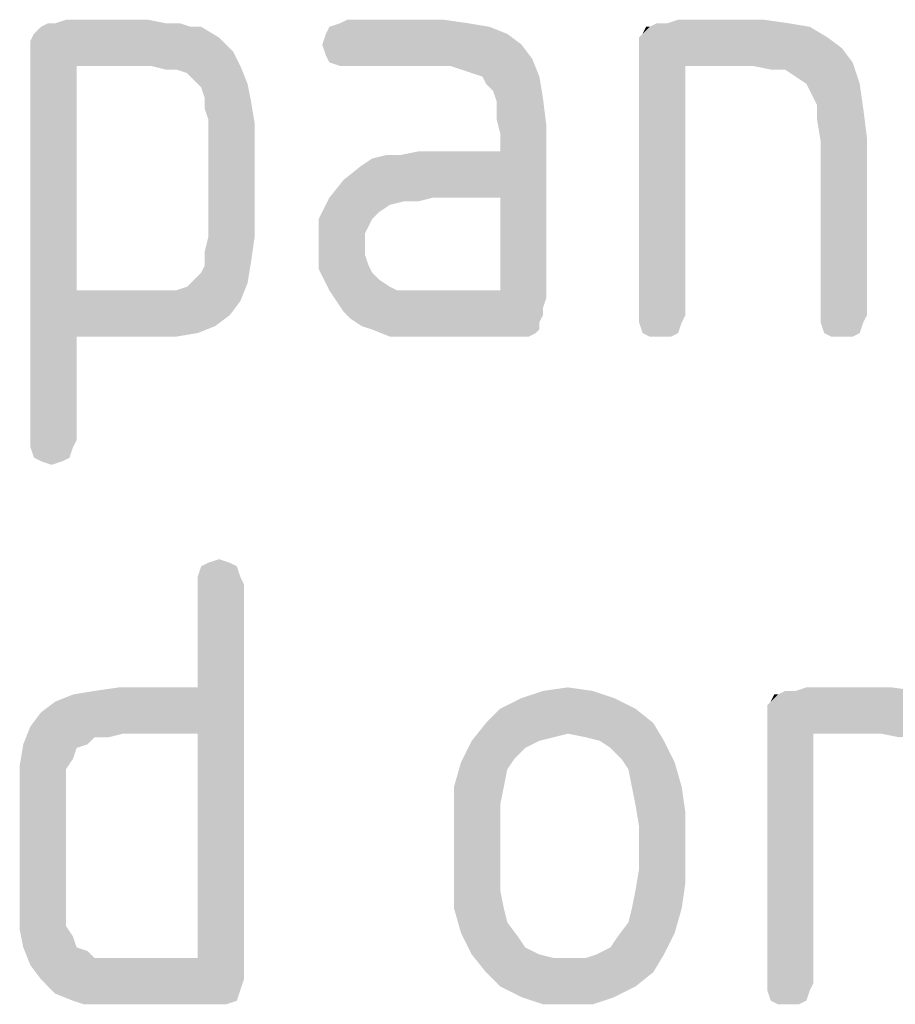
# Model space of a CAD drawing. Units: millimetres. Extents: x 0 to 594, y 0 to 420.
# Drawn here: x 281 to 288, y 374 to 382 of the extents above; entities that cross this region are included whole.
import ezdxf

# ---------------------------------------------------------------- set-up
doc = ezdxf.new("R2010")
doc.units = ezdxf.units.MM
doc.header["$LTSCALE"] = 32.67
doc.layers.add('_04_NOTES', color=7, linetype='CONTINUOUS')

msp = doc.modelspace()

# ---------------------------------------------------------------- linework, layer by layer
at = {"layer": '_04_NOTES', "color": 5, "linetype": 'CONTINUOUS'}
for points in [[(281.9634, 381.7005), (281.2354, 381.6725), (281.3194, 381.7005)], [(281.2354, 381.6725), (281.9634, 381.7005), (282.1034, 381.6725)], [(284.2874, 381.7005), (283.4754, 381.6725), (283.5314, 381.7005)], [(283.4754, 381.6725), (284.2874, 381.7005), (284.4834, 381.6725)], [(286.8074, 381.7005), (286.0514, 381.6725), (286.1354, 381.7005)], [(286.0514, 381.6725), (286.8074, 381.7005), (287.0034, 381.6725)], [(281.0674, 381.5885), (281.0954, 381.6165), (282.3834, 381.6445)], [(281.0674, 381.5885), (282.3834, 381.6445), (282.5234, 381.5605)], [(282.2994, 381.6445), (282.3834, 381.6445), (281.0954, 381.6165)], [(282.2994, 381.6445), (281.0954, 381.6165), (281.1234, 381.6445)], [(282.1034, 381.6725), (282.2154, 381.6725), (281.1234, 381.6445)], [(281.2354, 381.6725), (282.1034, 381.6725), (281.1234, 381.6445)], [(281.2354, 381.6725), (281.1234, 381.6445), (281.1794, 381.6725)], [(281.1234, 381.6445), (282.2154, 381.6725), (282.2994, 381.6445)], [(284.6514, 381.6445), (283.3634, 381.5885), (283.3914, 381.6445)], [(283.3634, 381.5885), (284.6514, 381.6445), (284.7914, 381.5885)], [(284.4834, 381.6725), (283.3914, 381.6445), (283.4754, 381.6725)], [(283.3914, 381.6445), (284.4834, 381.6725), (284.6514, 381.6445)], [(285.8274, 381.5605), (285.8554, 381.5885), (287.1714, 381.6445)], [(285.8274, 381.5605), (287.1714, 381.6445), (287.3114, 381.5605)], [(285.9114, 381.6445), (287.1714, 381.6445), (285.8554, 381.5885)], [(285.9114, 381.6445), (285.8554, 381.5885), (285.8834, 381.6445)], [(286.0514, 381.6725), (287.0034, 381.6725), (285.9114, 381.6445)], [(286.0514, 381.6725), (285.9114, 381.6445), (285.9674, 381.6725)], [(285.9114, 381.6445), (287.0034, 381.6725), (287.1714, 381.6445)], [(282.5234, 381.5605), (281.0394, 381.5325), (281.0674, 381.5885)], [(281.0394, 381.4485), (281.0394, 381.5325), (282.5234, 381.5605)], [(281.0394, 381.4485), (282.5234, 381.5605), (282.6354, 381.4485)], [(284.7914, 381.5885), (283.3354, 381.5045), (283.3634, 381.5885)], [(283.3354, 381.5045), (284.7914, 381.5885), (284.9034, 381.5045)], [(287.3114, 381.5605), (285.8274, 381.5045), (285.8274, 381.5605)], [(285.8274, 381.5045), (287.3114, 381.5605), (287.4234, 381.4765)], [(282.6354, 381.4485), (281.0394, 381.3645), (281.0394, 381.4485)], [(281.4034, 381.3365), (281.0394, 381.3645), (282.6354, 381.4485)], [(281.9914, 381.3365), (281.4034, 381.3365), (282.6354, 381.4485)], [(281.9914, 381.3365), (282.6354, 381.4485), (282.6914, 381.3365)], [(284.9034, 381.5045), (283.3634, 381.4205), (283.3354, 381.5045)], [(283.3634, 381.4205), (284.9034, 381.5045), (284.9874, 381.3925)], [(287.4234, 381.4765), (285.8274, 381.4205), (285.8274, 381.5045)], [(285.8274, 381.4205), (287.4234, 381.4765), (287.5074, 381.3645)], [(284.9874, 381.3925), (283.3914, 381.3645), (283.3634, 381.4205)], [(283.4754, 381.3365), (283.3914, 381.3645), (284.9874, 381.3925)], [(283.5314, 381.3365), (283.4754, 381.3365), (284.9874, 381.3925)], [(284.3434, 381.3365), (283.5314, 381.3365), (284.9874, 381.3925)], [(284.4274, 381.3085), (284.3434, 381.3365), (284.9874, 381.3925)], [(284.5114, 381.2805), (284.4274, 381.3085), (284.9874, 381.3925)], [(284.5954, 381.2525), (284.5114, 381.2805), (284.9874, 381.3925)], [(284.5954, 381.2525), (284.9874, 381.3925), (285.0434, 381.2525)], [(285.8274, 381.4205), (287.5074, 381.3645), (286.1914, 381.3365)], [(286.1914, 381.3365), (285.8274, 379.3765), (285.8274, 381.4205)], [(281.4034, 381.3365), (281.0394, 378.3965), (281.0394, 381.3645)], [(281.4034, 381.3365), (281.4034, 379.5725), (281.0394, 378.3965)], [(282.6914, 381.3365), (282.1034, 381.3085), (281.9914, 381.3365)], [(282.1874, 381.3085), (282.1034, 381.3085), (282.6914, 381.3365)], [(282.2714, 381.2805), (282.1874, 381.3085), (282.6914, 381.3365)], [(282.3274, 381.2245), (282.2714, 381.2805), (282.6914, 381.3365)], [(282.3274, 381.2245), (282.6914, 381.3365), (282.7474, 381.1965)], [(285.8274, 379.3765), (286.1914, 381.3365), (286.1914, 379.3765)], [(286.7234, 381.3365), (286.1914, 381.3365), (287.5074, 381.3645)], [(286.8634, 381.3085), (286.7234, 381.3365), (287.5074, 381.3645)], [(286.9754, 381.3085), (286.8634, 381.3085), (287.5074, 381.3645)], [(287.0594, 381.2525), (286.9754, 381.3085), (287.5074, 381.3645)], [(287.1434, 381.1965), (287.0594, 381.2525), (287.5074, 381.3645)], [(287.1434, 381.1965), (287.5074, 381.3645), (287.5634, 381.1965)], [(282.7474, 381.1965), (282.3834, 381.1685), (282.3274, 381.2245)], [(285.0434, 381.2525), (284.6234, 381.1965), (284.5954, 381.2525)], [(284.6794, 381.1405), (284.6234, 381.1965), (285.0434, 381.2525)], [(284.6794, 381.1405), (285.0434, 381.2525), (285.0714, 381.0845)], [(282.4114, 381.0845), (282.3834, 381.1685), (282.7474, 381.1965)], [(282.4114, 381.0845), (282.7474, 381.1965), (282.7754, 381.0565)], [(285.0714, 381.0845), (284.7074, 381.0565), (284.6794, 381.1405)], [(287.5634, 381.1965), (287.1714, 381.1405), (287.1434, 381.1965)], [(287.2274, 381.0285), (287.1714, 381.1405), (287.5634, 381.1965)], [(287.2274, 381.0285), (287.5634, 381.1965), (287.5914, 381.0005)], [(282.7754, 381.0565), (282.4114, 381.0005), (282.4114, 381.0845)], [(284.7074, 380.9165), (284.7074, 381.0565), (285.0714, 381.0845)], [(284.7074, 380.9165), (285.0714, 381.0845), (285.0994, 380.8605)], [(282.4394, 380.9165), (282.4114, 381.0005), (282.7754, 381.0565)], [(282.4394, 380.9165), (282.7754, 381.0565), (282.8034, 380.8885)], [(287.5914, 381.0005), (287.2274, 380.9165), (287.2274, 381.0285)], [(287.2274, 380.9165), (287.5914, 381.0005), (287.6194, 380.7765)], [(282.8034, 380.8885), (282.4394, 379.9925), (282.4394, 380.9165)], [(285.0994, 380.8605), (284.7354, 380.8045), (284.7074, 380.9165)], [(287.6194, 380.7765), (287.2554, 380.7485), (287.2274, 380.9165)], [(282.4394, 379.9925), (282.8034, 380.8885), (282.8034, 379.9925)], [(284.2034, 380.3005), (284.7354, 380.6645), (285.0994, 380.8605)], [(284.7354, 380.3005), (284.2034, 380.3005), (285.0994, 380.8605)], [(284.7354, 380.6645), (284.7354, 380.8045), (285.0994, 380.8605)], [(284.7354, 379.5725), (284.7354, 380.3005), (285.0994, 380.8605)], [(284.7354, 379.5725), (285.0994, 380.8605), (285.0994, 379.5165)], [(287.2554, 379.3765), (287.2554, 380.7485), (287.6194, 380.7765)], [(287.2554, 379.3765), (287.6194, 380.7765), (287.6194, 379.3765)], [(283.3914, 380.3005), (283.5034, 380.4405), (284.7354, 380.6645)], [(284.2034, 380.3005), (283.3914, 380.3005), (284.7354, 380.6645)], [(283.5034, 380.4405), (283.6434, 380.5525), (284.7354, 380.6645)], [(283.6434, 380.5525), (283.7274, 380.6085), (284.7354, 380.6645)], [(283.7274, 380.6085), (283.9514, 380.6365), (284.7354, 380.6645)], [(283.9514, 380.6365), (283.7274, 380.6085), (283.8394, 380.6365)], [(284.7354, 380.6645), (283.9514, 380.6365), (284.0914, 380.6645)], [(283.9794, 380.2725), (283.3074, 380.1325), (283.3914, 380.3005)], [(283.3914, 380.3005), (284.2034, 380.3005), (283.9794, 380.2725)], [(283.9794, 380.2725), (284.2034, 380.3005), (284.0914, 380.2725)], [(283.9794, 380.2725), (283.8674, 380.2445), (283.3074, 380.1325)], [(283.8674, 380.2445), (283.7834, 380.1885), (283.3074, 380.1325)], [(283.3074, 380.1325), (283.7834, 380.1885), (283.7274, 380.1325)], [(283.7274, 380.1325), (283.6994, 380.0765), (283.3074, 379.9365)], [(283.7274, 380.1325), (283.3074, 379.9365), (283.3074, 380.1325)], [(283.6994, 380.0765), (283.6714, 380.0205), (283.3074, 379.9365)], [(282.8034, 379.9925), (282.4114, 379.8805), (282.4394, 379.9925)], [(282.4114, 379.8805), (282.8034, 379.9925), (282.7754, 379.7965)], [(283.3074, 379.9365), (283.6714, 380.0205), (283.6714, 379.9365)], [(283.6714, 379.9365), (283.6714, 379.8525), (283.3074, 379.7405)], [(283.6714, 379.9365), (283.3074, 379.7405), (283.3074, 379.9365)], [(282.7754, 379.7965), (282.4114, 379.7685), (282.4114, 379.8805)], [(283.6714, 379.8525), (283.6994, 379.7685), (283.3074, 379.7405)], [(282.3274, 379.6565), (282.3834, 379.7125), (282.7754, 379.7965)], [(282.3274, 379.6565), (282.7754, 379.7965), (282.7474, 379.6285)], [(282.3834, 379.7125), (282.4114, 379.7685), (282.7754, 379.7965)], [(283.3074, 379.7405), (283.6994, 379.7685), (283.7274, 379.7125)], [(283.7274, 379.7125), (283.3914, 379.5725), (283.3074, 379.7405)], [(283.7274, 379.7125), (283.7834, 379.6565), (283.3914, 379.5725)], [(282.1874, 379.5725), (282.2714, 379.6005), (282.7474, 379.6285)], [(282.1874, 379.5725), (282.7474, 379.6285), (282.6914, 379.4885)], [(282.7474, 379.6285), (282.2714, 379.6005), (282.3274, 379.6565)], [(283.7834, 379.6565), (283.8674, 379.6005), (283.3914, 379.5725)], [(283.3914, 379.5725), (283.8674, 379.6005), (283.9234, 379.5725)], [(281.4034, 379.5725), (281.4034, 379.2085), (281.0394, 378.3965)], [(282.1874, 379.5725), (282.6914, 379.4885), (281.4034, 379.2085)], [(282.0754, 379.5725), (282.1874, 379.5725), (281.4034, 379.2085)], [(281.9634, 379.5725), (282.0754, 379.5725), (281.4034, 379.2085)], [(281.4034, 379.5725), (281.9634, 379.5725), (281.4034, 379.2085)], [(283.9234, 379.5725), (283.4474, 379.4885), (283.3914, 379.5725)], [(284.7354, 379.5725), (285.0994, 379.5165), (283.4474, 379.4885)], [(284.1194, 379.5725), (284.7354, 379.5725), (283.4474, 379.4885)], [(284.0354, 379.5725), (284.1194, 379.5725), (283.4474, 379.4885)], [(283.9234, 379.5725), (284.0354, 379.5725), (283.4474, 379.4885)], [(283.4474, 379.4885), (285.0994, 379.5165), (285.0714, 379.4325)], [(282.6914, 379.4885), (282.6074, 379.3765), (281.4034, 379.2085)], [(285.0714, 379.4325), (283.5034, 379.4045), (283.4474, 379.4885)], [(282.6074, 379.3765), (282.4954, 379.2925), (281.4034, 379.2085)], [(283.5034, 379.4045), (285.0714, 379.4325), (285.0714, 379.3765)], [(285.0714, 379.3765), (283.5594, 379.3485), (283.5034, 379.4045)], [(283.5594, 379.3485), (285.0714, 379.3765), (285.0434, 379.3205)], [(286.1914, 379.3765), (285.8274, 379.3205), (285.8274, 379.3765)], [(285.8274, 379.3205), (286.1914, 379.3765), (286.1634, 379.3205)], [(287.6194, 379.3765), (287.2554, 379.3205), (287.2554, 379.3765)], [(287.2554, 379.3205), (287.6194, 379.3765), (287.5914, 379.3205)], [(282.4954, 379.2925), (282.3554, 379.2365), (281.4034, 379.2085)], [(285.0434, 379.3205), (283.6434, 379.2925), (283.5594, 379.3485)], [(283.7274, 379.2645), (283.6434, 379.2925), (285.0434, 379.3205)], [(283.7274, 379.2645), (285.0434, 379.3205), (285.0434, 379.2645)], [(286.1634, 379.3205), (285.8554, 379.2365), (285.8274, 379.3205)], [(285.8554, 379.2365), (286.1634, 379.3205), (286.1354, 379.2365)], [(287.5914, 379.3205), (287.2834, 379.2365), (287.2554, 379.3205)], [(287.2834, 379.2365), (287.5914, 379.3205), (287.5634, 379.2365)], [(281.0394, 378.3965), (281.4034, 379.2085), (281.4034, 378.3965)], [(281.9914, 379.2085), (281.4034, 379.2085), (282.3554, 379.2365)], [(281.9914, 379.2085), (282.3554, 379.2365), (282.1874, 379.2085)], [(285.0434, 379.2645), (283.8674, 379.2085), (283.7274, 379.2645)], [(285.0434, 379.2645), (285.0154, 379.2365), (283.8674, 379.2085)], [(284.0074, 379.2085), (283.8674, 379.2085), (285.0154, 379.2365)], [(284.2034, 379.2085), (284.0074, 379.2085), (285.0154, 379.2365)], [(284.8474, 379.2085), (284.2034, 379.2085), (285.0154, 379.2365)], [(284.9034, 379.2085), (284.8474, 379.2085), (285.0154, 379.2365)], [(284.9034, 379.2085), (285.0154, 379.2365), (284.9594, 379.2085)], [(286.1354, 379.2365), (285.9114, 379.2085), (285.8554, 379.2365)], [(285.9954, 379.2085), (285.9114, 379.2085), (286.1354, 379.2365)], [(285.9954, 379.2085), (286.1354, 379.2365), (286.0794, 379.2085)], [(287.5634, 379.2365), (287.3394, 379.2085), (287.2834, 379.2365)], [(287.4234, 379.2085), (287.3394, 379.2085), (287.5634, 379.2365)], [(287.4234, 379.2085), (287.5634, 379.2365), (287.5074, 379.2085)], [(281.4034, 378.3965), (281.0394, 378.3405), (281.0394, 378.3965)], [(281.0394, 378.3405), (281.4034, 378.3965), (281.3754, 378.3405)], [(281.3754, 378.3405), (281.0674, 378.2565), (281.0394, 378.3405)], [(281.0674, 378.2565), (281.3754, 378.3405), (281.3474, 378.2565)], [(281.3474, 378.2565), (281.1234, 378.2285), (281.0674, 378.2565)], [(281.1234, 378.2285), (281.3474, 378.2565), (281.2914, 378.2285)], [(281.2914, 378.2285), (281.2074, 378.2005), (281.1234, 378.2285)], [(282.6074, 377.4305), (282.3834, 377.4025), (282.4394, 377.4305)], [(282.3834, 377.4025), (282.6074, 377.4305), (282.6634, 377.4025)], [(282.4394, 377.4305), (282.5234, 377.4585), (282.6074, 377.4305)], [(282.6634, 377.4025), (282.3554, 377.3185), (282.3834, 377.4025)], [(282.3554, 377.3185), (282.6634, 377.4025), (282.6914, 377.3185)], [(282.6914, 377.3185), (282.3554, 377.2625), (282.3554, 377.3185)], [(282.3554, 377.2625), (282.6914, 377.3185), (282.7194, 377.2625)], [(282.7194, 377.2625), (282.3554, 376.4505), (282.3554, 377.2625)], [(282.3554, 376.0865), (282.3554, 376.4505), (282.7194, 377.2625)], [(282.3554, 374.3225), (282.3554, 376.0865), (282.7194, 377.2625)], [(282.3554, 374.3225), (282.7194, 377.2625), (282.7194, 374.1545)], [(281.0394, 376.1425), (281.1234, 376.2545), (282.3554, 376.4505)], [(281.7674, 376.0865), (281.0394, 376.1425), (282.3554, 376.4505)], [(281.1234, 376.2545), (281.2354, 376.3385), (282.3554, 376.4505)], [(281.2354, 376.3385), (281.3754, 376.3945), (282.3554, 376.4505)], [(281.3754, 376.3945), (281.5434, 376.4225), (282.3554, 376.4505)], [(282.3554, 376.4505), (281.5434, 376.4225), (281.7394, 376.4505)], [(282.3554, 376.0865), (281.7674, 376.0865), (282.3554, 376.4505)], [(285.4634, 376.4225), (284.9034, 376.3665), (285.0714, 376.4225)], [(284.9034, 376.3665), (285.4634, 376.4225), (285.6314, 376.3665)], [(285.0714, 376.4225), (285.2674, 376.4505), (285.4634, 376.4225)], [(287.0594, 376.4225), (288.0114, 376.4225), (286.9194, 376.3945)], [(287.0594, 376.4225), (286.9194, 376.3945), (286.9754, 376.4225)], [(286.9194, 376.3945), (288.0114, 376.4225), (288.1794, 376.3945)], [(287.8154, 376.4505), (287.0594, 376.4225), (287.1434, 376.4505)], [(287.0594, 376.4225), (287.8154, 376.4505), (288.0114, 376.4225)], [(285.6314, 376.3665), (284.7354, 376.2825), (284.9034, 376.3665)], [(284.7354, 376.2825), (285.6314, 376.3665), (285.7994, 376.2825)], [(286.8354, 376.3105), (286.8634, 376.3385), (288.1794, 376.3945)], [(286.8354, 376.3105), (288.1794, 376.3945), (288.3194, 376.3105)], [(286.9194, 376.3945), (288.1794, 376.3945), (286.8634, 376.3385)], [(286.9194, 376.3945), (286.8634, 376.3385), (286.8914, 376.3945)], [(285.7994, 376.2825), (284.6234, 376.1705), (284.7354, 376.2825)], [(284.6234, 376.1705), (285.7994, 376.2825), (285.9394, 376.1705)], [(288.3194, 376.3105), (286.8354, 376.2545), (286.8354, 376.3105)], [(286.8354, 376.2545), (288.3194, 376.3105), (288.4314, 376.2265)], [(288.4314, 376.2265), (286.8354, 376.1705), (286.8354, 376.2545)], [(286.8354, 376.1705), (288.4314, 376.2265), (288.5154, 376.1145)], [(281.7674, 376.0865), (280.9834, 376.0025), (281.0394, 376.1425)], [(285.9394, 376.1705), (285.2674, 376.0865), (284.5114, 376.0305)], [(285.9394, 376.1705), (284.5114, 376.0305), (284.6234, 376.1705)], [(285.4074, 376.0585), (285.2674, 376.0865), (285.9394, 376.1705)], [(285.5194, 376.0305), (285.4074, 376.0585), (285.9394, 376.1705)], [(285.5194, 376.0305), (285.9394, 376.1705), (286.0234, 376.0305)], [(286.8354, 376.1705), (288.5154, 376.1145), (287.1994, 376.0865)], [(287.1994, 376.0865), (286.8354, 374.1265), (286.8354, 376.1705)], [(287.7314, 376.0865), (287.1994, 376.0865), (288.5154, 376.1145)], [(287.8714, 376.0585), (287.7314, 376.0865), (288.5154, 376.1145)], [(281.7674, 376.0865), (281.5434, 376.0585), (280.9834, 376.0025)], [(280.9834, 376.0025), (281.5434, 376.0585), (281.4874, 376.0025)], [(281.5434, 376.0585), (281.7674, 376.0865), (281.6554, 376.0585)], [(285.0434, 376.0305), (284.9314, 375.9745), (284.4274, 375.8625)], [(285.0434, 376.0305), (284.4274, 375.8625), (284.5114, 376.0305)], [(285.2674, 376.0865), (285.1554, 376.0585), (284.5114, 376.0305)], [(284.5114, 376.0305), (285.1554, 376.0585), (285.0434, 376.0305)], [(286.0234, 376.0305), (285.6034, 375.9745), (285.5194, 376.0305)], [(285.6874, 375.8905), (285.6034, 375.9745), (286.0234, 376.0305)], [(285.6874, 375.8905), (286.0234, 376.0305), (286.1074, 375.8625)], [(286.8354, 374.1265), (287.1994, 376.0865), (287.1994, 374.1265)], [(281.4874, 376.0025), (281.4034, 375.9745), (280.9554, 375.8345)], [(281.4874, 376.0025), (280.9554, 375.8345), (280.9834, 376.0025)], [(281.4034, 375.9745), (281.3754, 375.8905), (280.9554, 375.8345)], [(284.9314, 375.9745), (284.8474, 375.8905), (284.4274, 375.8625)], [(280.9554, 375.8345), (281.3754, 375.8905), (281.3194, 375.8065)], [(284.4274, 375.8625), (284.8474, 375.8905), (284.7914, 375.8065)], [(286.1074, 375.8625), (285.7434, 375.8065), (285.6874, 375.8905)], [(281.3194, 375.8065), (280.9554, 375.6385), (280.9554, 375.8345)], [(281.3194, 375.8065), (281.3194, 375.7225), (280.9554, 375.6385)], [(284.7914, 375.8065), (284.3714, 375.6665), (284.4274, 375.8625)], [(284.3714, 375.6665), (284.7914, 375.8065), (284.7634, 375.6665)], [(285.7714, 375.6665), (285.7434, 375.8065), (286.1074, 375.8625)], [(285.7714, 375.6665), (286.1074, 375.8625), (286.1634, 375.6665)], [(280.9554, 375.6385), (281.3194, 375.7225), (281.3194, 375.6105)], [(284.7634, 375.6665), (284.7354, 375.5265), (284.3714, 375.4705)], [(284.7634, 375.6665), (284.3714, 375.4705), (284.3714, 375.6665)], [(286.1634, 375.6665), (285.7994, 375.5265), (285.7714, 375.6665)], [(285.7994, 375.5265), (286.1634, 375.6665), (286.1914, 375.4705)], [(281.3194, 375.6105), (280.9554, 374.7425), (280.9554, 375.6385)], [(281.3194, 375.6105), (281.3194, 374.7705), (280.9554, 374.7425)], [(284.3714, 375.4705), (284.7354, 375.5265), (284.7354, 375.3585)], [(286.1914, 375.4705), (285.8274, 375.3585), (285.7994, 375.5265)], [(284.7354, 375.3585), (284.3714, 374.9105), (284.3714, 375.4705)], [(285.8274, 375.0225), (285.8274, 375.3585), (286.1914, 375.4705)], [(285.8274, 375.0225), (286.1914, 375.4705), (286.1914, 374.9105)], [(284.7354, 375.3585), (284.7354, 375.0225), (284.3714, 374.9105)], [(284.3714, 374.9105), (284.7354, 375.0225), (284.7354, 374.8545)], [(286.1914, 374.9105), (285.7994, 374.8545), (285.8274, 375.0225)], [(284.7354, 374.8545), (284.3714, 374.7145), (284.3714, 374.9105)], [(285.7714, 374.7145), (285.7994, 374.8545), (286.1914, 374.9105)], [(285.7714, 374.7145), (286.1914, 374.9105), (286.1634, 374.7145)], [(284.3714, 374.7145), (284.7354, 374.8545), (284.7634, 374.7145)], [(280.9554, 374.7425), (281.3194, 374.7705), (281.3194, 374.6585)], [(281.3194, 374.6585), (280.9554, 374.5465), (280.9554, 374.7425)], [(284.7634, 374.7145), (284.4274, 374.5185), (284.3714, 374.7145)], [(284.7634, 374.7145), (284.7914, 374.6025), (284.4274, 374.5185)], [(286.1634, 374.7145), (285.7434, 374.6025), (285.7714, 374.7145)], [(285.7434, 374.6025), (286.1634, 374.7145), (286.1074, 374.5185)], [(281.3194, 374.6585), (281.3194, 374.5745), (280.9554, 374.5465)], [(280.9554, 374.5465), (281.3194, 374.5745), (281.3754, 374.4905)], [(284.4274, 374.5185), (284.7914, 374.6025), (284.8754, 374.4905)], [(286.1074, 374.5185), (285.6594, 374.4905), (285.7434, 374.6025)], [(281.3754, 374.4905), (280.9834, 374.4065), (280.9554, 374.5465)], [(280.9834, 374.4065), (281.3754, 374.4905), (281.4034, 374.4065)], [(284.8754, 374.4905), (284.5114, 374.3505), (284.4274, 374.5185)], [(284.8754, 374.4905), (284.9314, 374.4065), (284.5114, 374.3505)], [(285.4914, 374.3505), (285.6034, 374.4065), (286.1074, 374.5185)], [(285.4914, 374.3505), (286.1074, 374.5185), (286.0234, 374.3505)], [(285.6034, 374.4065), (285.6594, 374.4905), (286.1074, 374.5185)], [(281.4034, 374.4065), (281.0394, 374.2665), (280.9834, 374.4065)], [(281.4034, 374.4065), (281.4874, 374.3785), (281.0394, 374.2665)], [(284.5114, 374.3505), (284.9314, 374.4065), (285.0434, 374.3505)], [(281.4874, 374.3785), (281.5434, 374.3225), (281.0394, 374.2665)], [(285.0434, 374.3505), (284.6234, 374.2105), (284.5114, 374.3505)], [(285.0434, 374.3505), (285.1554, 374.3225), (284.6234, 374.2105)], [(284.6234, 374.2105), (285.4074, 374.3225), (286.0234, 374.3505)], [(284.6234, 374.2105), (286.0234, 374.3505), (285.9394, 374.2105)], [(286.0234, 374.3505), (285.4074, 374.3225), (285.4914, 374.3505)], [(281.7674, 374.3225), (282.3554, 374.3225), (281.0394, 374.2665)], [(281.6554, 374.3225), (281.7674, 374.3225), (281.0394, 374.2665)], [(281.5434, 374.3225), (281.6554, 374.3225), (281.0394, 374.2665)], [(281.1234, 374.1545), (281.0394, 374.2665), (282.3554, 374.3225)], [(282.7194, 374.1545), (281.1234, 374.1545), (282.3554, 374.3225)], [(285.2674, 374.3225), (285.4074, 374.3225), (284.6234, 374.2105)], [(285.1554, 374.3225), (285.2674, 374.3225), (284.6234, 374.2105)], [(285.9394, 374.2105), (284.7354, 374.0985), (284.6234, 374.2105)], [(284.7354, 374.0985), (285.9394, 374.2105), (285.7994, 374.0985)], [(282.7194, 374.1545), (281.2354, 374.0425), (281.1234, 374.1545)], [(282.7194, 374.1545), (282.6914, 374.0705), (281.2354, 374.0425)], [(285.7994, 374.0985), (284.9034, 374.0145), (284.7354, 374.0985)], [(284.9034, 374.0145), (285.7994, 374.0985), (285.6314, 374.0145)], [(287.1994, 374.1265), (286.8354, 374.0705), (286.8354, 374.1265)], [(286.8354, 374.0705), (287.1994, 374.1265), (287.1714, 374.0705)], [(281.3754, 373.9865), (281.2354, 374.0425), (282.6914, 374.0705)], [(281.3754, 373.9865), (282.6914, 374.0705), (282.6634, 373.9865)], [(287.1714, 374.0705), (286.8634, 373.9865), (286.8354, 374.0705)], [(286.8634, 373.9865), (287.1714, 374.0705), (287.1434, 373.9865)], [(282.6634, 373.9865), (281.4594, 373.9585), (281.3754, 373.9865)], [(281.5434, 373.9585), (281.4594, 373.9585), (282.6634, 373.9865)], [(281.6554, 373.9585), (281.5434, 373.9585), (282.6634, 373.9865)], [(281.7674, 373.9585), (281.6554, 373.9585), (282.6634, 373.9865)], [(282.4954, 373.9585), (281.7674, 373.9585), (282.6634, 373.9865)], [(282.4954, 373.9585), (282.6634, 373.9865), (282.5794, 373.9585)], [(285.6314, 374.0145), (285.0714, 373.9585), (284.9034, 374.0145)], [(285.2674, 373.9585), (285.0714, 373.9585), (285.6314, 374.0145)], [(285.2674, 373.9585), (285.6314, 374.0145), (285.4634, 373.9585)], [(287.1434, 373.9865), (286.9194, 373.9585), (286.8634, 373.9865)], [(287.0034, 373.9585), (286.9194, 373.9585), (287.1434, 373.9865)], [(287.0034, 373.9585), (287.1434, 373.9865), (287.0874, 373.9585)]]:
    msp.add_solid(points, dxfattribs=at)

doc.saveas('drawing.dxf')
